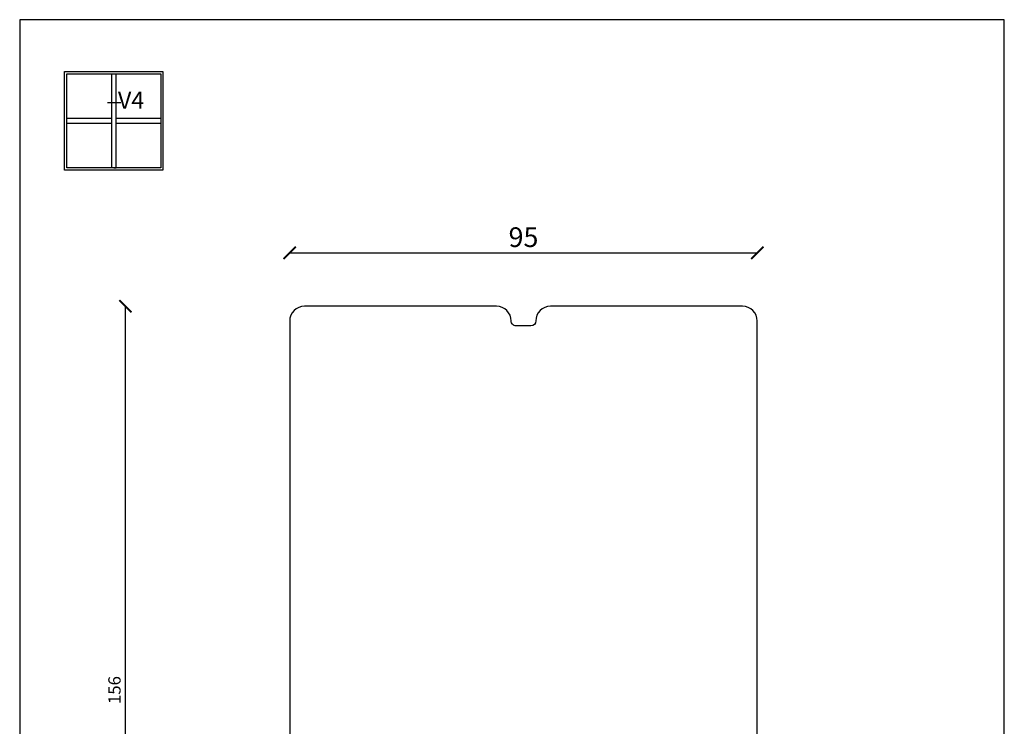
# Model space of a CAD drawing. Units: millimetres. Extents: x 4 to 204, y 4 to 291.
import ezdxf

# ---------------------------------------------------------------- set-up
doc = ezdxf.new("R2010")
doc.units = ezdxf.units.MM
doc.header["$LTSCALE"] = 0.5
doc.styles.add('Ariel Black', font='ariblk.ttf')
doc.styles.get("Standard").update_dxf_attribs({"font": 'arial.ttf'})
doc.dimstyles.new('ISO-25', dxfattribs={"dimtxt": 2.5, "dimasz": 2.5, "dimexe": 1.25, "dimexo": 6, "dimtad": 1, "dimtxsty": 'Standard', "dimblk": 'ARCHTICK', "dimcen": 2.5, "dimse1": 1, "dimse2": 1, "dimadec": 0, "dimazin": 0, "dimtfac": 1, "dimtmove": 0, "dimatfit": 3, "dimldrblk": 'NONE', "dimfxl": 1, "dimarcsym": 0})
doc.dimstyles.new('UK', dxfattribs={"dimtxt": 4, "dimasz": 2.5, "dimexe": 1.25, "dimexo": 0.625, "dimtad": 1, "dimtxsty": 'Standard', "dimblk": 'ARCHTICK', "dimcen": 2.5, "dimse1": 1, "dimse2": 1, "dimadec": 1, "dimazin": 0, "dimtfac": 1, "dimtmove": 0, "dimatfit": 3, "dimfxl": 1, "dimarcsym": 0})

# ---------------------------------------------------------------- blocks, each defined once
blk = doc.blocks.new('_ArchTick')
at = {"color": 0, "linetype": 'ByBlock', "const_width": 0.15}
blk.add_lwpolyline([(-0.5, -0.5), (0.5, 0.5)], dxfattribs=at)
blk = doc.blocks.new('*D10')
at = {"color": 0, "lineweight": -2, "transparency": 16777216}
blk.add_line((59.20461213376257, 243.8708016264508), (154.2043567876012, 243.8708016264508), dxfattribs=at)
at = {"layer": 'Defpoints', "color": 0, "transparency": 16777216}
for p in [(154.2043567876012, 243.8708016264508), (59.20461213376257, 230.0276733108785), (154.2043567876012, 230.0276733108785)]:
    blk.add_point(p, dxfattribs=at)
at = {"color": 0, "lineweight": -2, "transparency": 16777216, "xscale": 2.499993280364566, "yscale": 2.499993280364566, "zscale": 2.499993280364566, "rotation": 180}
blk.add_blockref('_ArchTick', (59.20461213376257, 243.8708016264508), dxfattribs=at)
at = {"color": 0, "lineweight": -2, "transparency": 16777216, "xscale": 2.499993280364566, "yscale": 2.499993280364566, "zscale": 2.499993280364566}
blk.add_blockref('_ArchTick', (154.2043567876012, 243.8708016264508), dxfattribs=at)
at = {"color": 0, "transparency": 16777216, "insert": (106.7044844606819, 246.5380864080457), "char_height": 3.999989248583306, "attachment_point": 5}
blk.add_mtext('95', dxfattribs=at)
blk = doc.blocks.new('*D11')
at = {"color": 0, "lineweight": -2, "transparency": 16777216}
blk.add_line((25.83022218247262, 77.02808455256711), (25.83022218247265, 233.027665247316), dxfattribs=at)
at = {"layer": 'Defpoints', "color": 0, "transparency": 16777216}
for p in [(25.83022218247265, 233.027665247316), (101.2044992438791, 233.027665247316), (103.204493868179, 77.02808455256708)]:
    blk.add_point(p, dxfattribs=at)
at = {"color": 0, "lineweight": -2, "transparency": 16777216, "xscale": 2.499993280364566, "yscale": 2.499993280364566, "zscale": 2.499993280364566}
for p, rotation in [((25.83022218247265, 233.027665247316), 90), ((25.83022218247262, 77.02808455256711), 270)]:
    blk.add_blockref('_ArchTick', p, dxfattribs=dict(at, rotation=rotation))
at = {"color": 0, "transparency": 16777216, "insert": (23.92879482394158, 155.0278748999416), "char_height": 2.499993280364566, "attachment_point": 5, "rotation": 90}
blk.add_mtext('156', dxfattribs=at)
blk = doc.blocks.new('_None')

msp = doc.modelspace()

# ---------------------------------------------------------------- linework, layer by layer
for p, q in [((22.97441565255667, 280.2470539661228), (22.97441565255667, 261.1471053041375)), ((23.92441309909532, 261.1471053041375), (23.92441309909532, 280.2470539661228)), ((22.157110771612, 274.4494453908757), (24.87308702344399, 274.4494453908757)), ((22.97441565255667, 271.1720783583995), (13.89944004483345, 271.1720783583995)), ((13.89944004483345, 270.2220809118609), (22.97441565255667, 270.2220809118609)), ((32.99938870681876, 271.1720783583995), (23.92441309909532, 271.1720783583995)), ((23.92441309909532, 270.2220809118609), (32.99938870681876, 270.2220809118609)), ((23.44941437582611, 261.1471053041375), (23.92441309909532, 261.1471053041375))]:
    msp.add_line(p, q)
at = {"linetype": 'Continuous'}
msp.add_lwpolyline([(4.345803940652331, 4.383657355640025), (204.3964788029789, 4.383657355640025), (204.3964788029789, 291.2547255264526), (4.345803940652331, 291.2547255264526)], close=True, dxfattribs=at)
for points in [[(33.44938749728431, 260.6971065136719), (13.44944125436791, 260.6971065136719), (13.44944125436791, 280.6970527565884), (33.44938749728431, 280.6970527565884)], [(13.44944125436791, 260.6971065136719), (13.44944125436791, 280.6970527565884), (33.44938749728431, 280.6970527565884), (33.44938749728431, 260.6971065136719)], [(32.99938870681876, 261.1471053041375), (13.89944004483345, 261.1471053041375), (13.89944004483345, 280.2470539661228), (32.99938870681876, 280.2470539661228)], [(13.89944004483345, 261.1471053041375), (13.89944004483345, 280.2470539661228), (32.99938870681876, 280.2470539661228), (32.99938870681876, 261.1471053041375)]]:
    msp.add_lwpolyline(points, close=True)
msp.add_lwpolyline([(154.2043567876012, 139.5279165616799), (154.2043567876012, 230.0276733108785, 0.4142135623730951), (151.2043648511637, 233.027665247316), (112.2044696774833, 233.027665247316, 0.4142135623730951), (109.2044777410458, 230.0276733108785, -0.4142135623730951), (108.2044804289001, 229.0276759987327), (105.2044884924626, 229.0276759987327, -0.4142135623730951), (104.2044911803166, 230.0276733108785, 0.4142135623730951), (101.2044992438791, 233.027665247316), (62.20460407020005, 233.027665247316, 0.4142135623730955), (59.20461213376257, 230.0276733108785), (59.20461213376257, 139.5279165616795, 0.4142135623730951)], format="xyb")

# ---------------------------------------------------------------- texts
at = {"insert": (24.31153441732386, 276.6165246774855), "char_height": 3.455990696376015, "width": 5.191666023889304, "attachment_point": 1, "style": 'Ariel Black'}
msp.add_mtext('\\pt77.76;{\\fArial|b0|i0|c0|p34;V4}', dxfattribs=at)

# ---------------------------------------------------------------- dimensions: what is measured, and where the dimension line sits
dim = msp.add_linear_dim(base=(154.2043567876012, 243.8708016264508), p1=(59.20461213376257, 230.0276733108785), p2=(154.2043567876012, 230.0276733108785), dimstyle='UK', override={"dimscale": 0.9999973121458265, "dimlfac": 1.000002687861398})
dim.commit()
dim.dimension.update_dxf_attribs({"geometry": '*D10', "text_midpoint": (106.7044844606819, 246.5380864080457)})
dim = msp.add_linear_dim(base=(25.83022218247265, 233.027665247316), p1=(103.204493868179, 77.02808455256708), p2=(101.2044992438791, 233.027665247316), angle=90, dimstyle='ISO-25', override={"dimscale": 0.9999973121458265, "dimlfac": 1.000002687861398})
dim.commit()
dim.dimension.update_dxf_attribs({"geometry": '*D11', "text_midpoint": (23.92879482394158, 155.0278748999416)})

doc.saveas('drawing.dxf')
